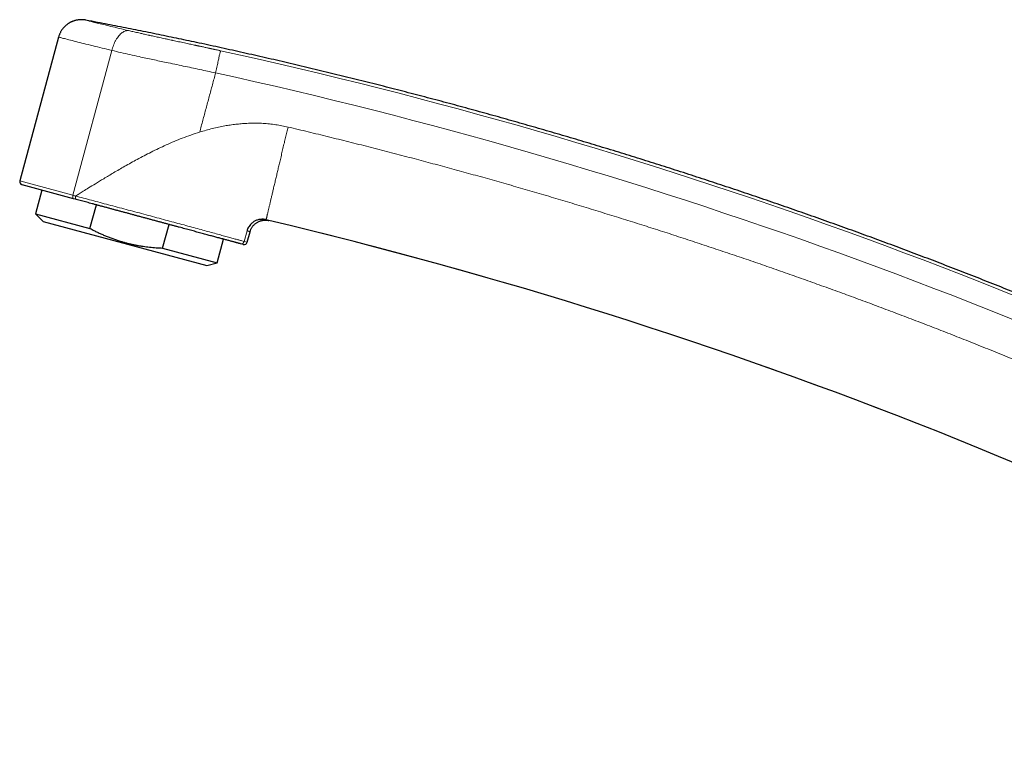
# Model space of a CAD drawing. Units: millimetres. Extents: x 8 to 779, y 12 to 571.
# Drawn here: x 27 to 152, y 473 to 565 of the extents above; entities that cross this region are included whole.
import ezdxf

# ---------------------------------------------------------------- set-up
doc = ezdxf.new("R2010")
doc.units = ezdxf.units.MM

msp = doc.modelspace()

# ---------------------------------------------------------------- linework, layer by layer
at = {"color": 7, "linetype": 'Continuous', "lineweight": 30}
for p, q in [((31.71, 562.31), (26.77, 544)), ((33.63, 541.74), (27.05, 543.51)), ((29.56, 542.83), (28.75, 539.83)), ((33.98, 541.64), (33.63, 541.74)), ((35.71, 537.96), (36.52, 540.96)), ((28.75, 539.83), (29.73, 538.85)), ((28.75, 539.83), (35.71, 537.96)), ((29.73, 538.85), (50.58, 533.22)), ((44.97, 535.46), (45.78, 538.46)), ((57.43, 539.11), (57.61, 539.12)), ((55.73, 536.19), (56.1, 537.53)), ((51.92, 533.58), (52.73, 536.58)), ((55.24, 535.9), (54.87, 536)), ((44.97, 535.46), (51.92, 533.58)), ((50.58, 533.22), (51.92, 533.58))]:
    msp.add_line(p, q, dxfattribs=at)
at = {"color": 8, "linetype": 'Continuous', "lineweight": 0}
for p, q in [((33.53, 542.18), (38.5, 560.62)), ((26.77, 544), (33.53, 542.18)), ((55.35, 536.29), (55.72, 537.66)), ((55.35, 536.29), (55.73, 536.19))]:
    msp.add_line(p, q, dxfattribs=at)
for radius, start, end in [(634.92, 62.65072, 77.64706), (632.03, 62.65067, 77.64706), (615.24, 59.97503, 76.68912)]:
    msp.add_arc((-83.5, -59.64), radius, start, end, dxfattribs=at)
at = {"color": 7, "linetype": 'Continuous', "lineweight": 30}
for centre, radius, start, end in [((27.16, 543.9), 0.4, 164.9, 254.9), ((-83.5, -59.64), 615.21, 59.99667, 76.65628), ((55.35, 536.29), 0.4, 254.9, 344.9)]:
    msp.add_arc(centre, radius, start, end, dxfattribs=at)
for points, knots in [([(35.17, 564.48), (35.11, 564.49), (35, 564.51), (34.83, 564.52), (34.66, 564.53), (34.5, 564.53), (34.35, 564.52), (34.2, 564.5), (34.07, 564.48), (33.93, 564.45), (33.8, 564.42), (33.68, 564.38), (33.57, 564.35), (33.48, 564.31), (33.4, 564.28), (33.33, 564.25), (33.27, 564.22), (33.2, 564.18), (33.12, 564.14), (33.04, 564.09), (32.94, 564.03), (32.84, 563.96), (32.74, 563.88), (32.64, 563.79), (32.53, 563.69), (32.42, 563.58), (32.31, 563.46), (32.2, 563.33), (32.1, 563.19), (32.01, 563.04), (31.94, 562.9), (31.87, 562.76), (31.81, 562.62), (31.75, 562.47), (31.72, 562.36), (31.71, 562.31)], [0, 0, 0, 0, 0.039022, 0.07705, 0.113938, 0.149551, 0.183767, 0.216475, 0.247578, 0.276991, 0.307837, 0.33639, 0.362581, 0.386357, 0.403318, 0.418748, 0.433684, 0.450157, 0.470803, 0.493495, 0.518224, 0.544971, 0.573708, 0.604397, 0.636988, 0.671416, 0.707602, 0.745449, 0.784844, 0.82566, 0.859238, 0.893551, 0.928511, 0.964026, 1, 1, 1, 1]), ([(208.21, 504.72), (207.82, 504.93), (206.66, 505.53), (204.72, 506.52), (202.38, 507.7), (200.05, 508.87), (197.7, 510.04), (195.36, 511.19), (192.93, 512.37), (190.41, 513.58), (187.82, 514.81), (185.21, 516.03), (182.6, 517.25), (179.99, 518.44), (177.37, 519.63), (174.74, 520.81), (172.11, 521.97), (169.48, 523.12), (166.85, 524.25), (164.24, 525.37), (161.63, 526.46), (159.02, 527.55), (156.4, 528.63), (153.75, 529.7), (151.07, 530.77), (148.4, 531.82), (145.72, 532.87), (143.05, 533.89), (140.39, 534.9), (137.75, 535.89), (135.1, 536.87), (132.42, 537.84), (129.73, 538.81), (127.01, 539.77), (124.29, 540.72), (121.56, 541.65), (118.83, 542.58), (116.1, 543.49), (113.36, 544.39), (110.62, 545.28), (107.88, 546.15), (105.14, 547.01), (102.39, 547.86), (99.65, 548.69), (96.93, 549.5), (94.22, 550.3), (91.51, 551.08), (88.77, 551.86), (86.01, 552.63), (83.23, 553.39), (80.45, 554.14), (77.66, 554.88), (74.87, 555.6), (72.08, 556.32), (69.28, 557.01), (66.48, 557.7), (63.68, 558.38), (60.88, 559.04), (58.07, 559.69), (55.26, 560.32), (52.44, 560.95), (49.7, 561.54), (47.04, 562.1), (44.45, 562.64), (41.86, 563.17), (39.27, 563.68), (37.05, 564.12), (35.68, 564.38), (35.19, 564.47)], [0, 0, 0, 0, 0.007161, 0.021395, 0.03563, 0.049865, 0.0641, 0.078334, 0.092569, 0.108227, 0.123886, 0.139544, 0.155202, 0.17086, 0.186518, 0.202177, 0.217835, 0.233493, 0.249151, 0.26453, 0.279908, 0.295287, 0.310666, 0.326324, 0.341982, 0.35764, 0.373298, 0.388957, 0.404335, 0.419714, 0.435092, 0.450471, 0.466163, 0.481856, 0.497548, 0.513241, 0.528933, 0.544626, 0.560318, 0.575976, 0.591634, 0.607293, 0.622951, 0.638609, 0.653988, 0.669366, 0.684745, 0.700123, 0.715816, 0.731508, 0.747201, 0.762893, 0.778586, 0.794278, 0.80997, 0.825663, 0.841355, 0.857048, 0.87274, 0.888433, 0.904125, 0.919818, 0.934202, 0.948587, 0.962972, 0.977357, 0.991741, 1, 1, 1, 1]), ([(54.87, 536), (54.84, 536.01), (54.78, 536.03), (54.68, 536.05), (54.57, 536.08), (54.46, 536.12), (54.33, 536.15), (54.19, 536.19), (54.04, 536.23), (53.88, 536.27), (53.7, 536.32), (53.51, 536.37), (53.31, 536.43), (53.1, 536.48), (52.87, 536.54), (52.64, 536.61), (52.4, 536.67), (52.15, 536.74), (51.89, 536.81), (51.62, 536.88), (51.34, 536.96), (51.06, 537.03), (50.77, 537.11), (50.47, 537.19), (50.16, 537.28), (49.84, 537.36), (49.51, 537.45), (49.18, 537.54), (48.85, 537.63), (48.51, 537.72), (48.16, 537.81), (47.81, 537.91), (47.45, 538.01), (47.08, 538.11), (46.7, 538.21), (46.32, 538.31), (45.94, 538.41), (45.55, 538.52), (45.16, 538.62), (44.77, 538.73), (44.37, 538.84), (43.97, 538.94), (43.57, 539.05), (43.18, 539.16), (42.78, 539.27), (42.38, 539.37), (41.98, 539.48), (41.58, 539.59), (41.18, 539.7), (40.77, 539.81), (40.37, 539.92), (39.96, 540.03), (39.56, 540.14), (39.15, 540.24), (38.75, 540.35), (38.35, 540.46), (37.95, 540.57), (37.56, 540.68), (37.16, 540.78), (36.77, 540.89), (36.39, 540.99), (36.01, 541.09), (35.66, 541.19), (35.31, 541.28), (34.97, 541.37), (34.63, 541.46), (34.3, 541.55), (34.08, 541.61), (33.97, 541.64)], [0, 0, 0, 0, 0.014144, 0.028269, 0.042377, 0.056469, 0.070548, 0.084616, 0.098675, 0.114132, 0.129583, 0.145032, 0.160482, 0.175936, 0.191398, 0.206872, 0.222361, 0.23787, 0.253402, 0.268645, 0.28386, 0.299052, 0.314226, 0.329662, 0.345087, 0.360506, 0.375924, 0.391343, 0.406494, 0.421654, 0.436827, 0.452017, 0.467537, 0.483082, 0.498655, 0.514238, 0.529798, 0.545338, 0.560858, 0.576326, 0.591777, 0.607212, 0.622633, 0.63804, 0.65316, 0.668269, 0.683369, 0.698461, 0.713855, 0.729244, 0.744629, 0.760015, 0.775408, 0.790809, 0.80622, 0.821643, 0.837077, 0.852524, 0.867984, 0.883458, 0.898947, 0.91445, 0.928674, 0.942911, 0.957162, 0.971427, 0.985706, 1, 1, 1, 1]), ([(57.61, 539.12), (57.48, 539.11), (57.22, 539.09), (56.85, 538.96), (56.53, 538.79), (56.27, 538.58), (56.06, 538.34), (55.9, 538.11), (55.79, 537.88), (55.74, 537.73), (55.72, 537.66)], [0, 0, 0, 0, 0.1548545, 0.3052323, 0.4482275, 0.5815832, 0.7038329, 0.8142781, 0.9128611, 1, 1, 1, 1]), ([(56.1, 537.53), (56.11, 537.58), (56.14, 537.67), (56.19, 537.8), (56.25, 537.94), (56.33, 538.07), (56.42, 538.2), (56.51, 538.32), (56.62, 538.43), (56.74, 538.54), (56.87, 538.64), (57, 538.73), (57.15, 538.81), (57.29, 538.87), (57.44, 538.92), (57.6, 538.96), (57.75, 538.99), (57.91, 539.01), (58.06, 539.01), (58.21, 539), (58.35, 538.99), (58.44, 538.97), (58.49, 538.96)], [0, 0, 0, 0, 0.0458344, 0.0928811, 0.1410602, 0.1902757, 0.2404155, 0.291352, 0.3429439, 0.3950381, 0.4474719, 0.5000761, 0.5526782, 0.6051059, 0.6571902, 0.7087688, 0.7596891, 0.8098102, 0.8590053, 0.907163, 0.9541876, 1, 1, 1, 1]), ([(57.47, 539.11), (57.47, 539.11), (57.48, 539.11), (57.49, 539.11), (57.51, 539.12), (57.54, 539.12), (57.57, 539.12), (57.6, 539.12), (57.61, 539.12), (57.62, 539.12)], [0, 0, 0, 0, 0.030168, 0.115872, 0.207859, 0.493441, 0.66071, 0.843108, 1, 1, 1, 1]), ([(57.61, 539.12), (57.62, 539.12), (57.66, 539.12), (57.69, 539.12), (57.71, 539.12)], [0, 0, 0, 0, 0.401594, 1, 1, 1, 1]), ([(58.15, 539.06), (58.11, 539.07), (58.02, 539.09), (57.89, 539.11), (57.75, 539.12), (57.66, 539.12), (57.61, 539.12)], [0, 0, 0, 0, 0.242107, 0.489698, 0.742456, 1, 1, 1, 1]), ([(35.71, 537.96), (35.8, 537.91), (36.04, 537.78), (36.43, 537.58), (36.88, 537.37), (37.33, 537.16), (37.79, 536.97), (38.25, 536.78), (38.72, 536.61), (39.19, 536.45), (39.63, 536.31), (40.06, 536.18), (40.46, 536.08), (40.86, 535.98), (41.26, 535.89), (41.66, 535.81), (42.07, 535.74), (42.48, 535.68), (42.89, 535.62), (43.31, 535.57), (43.72, 535.53), (44.14, 535.5), (44.55, 535.47), (44.83, 535.46), (44.97, 535.46)], [0, 0, 0, 0, 0.032291, 0.08366, 0.135041, 0.18642, 0.237786, 0.289419, 0.341051, 0.392212, 0.443374, 0.485982, 0.528605, 0.571233, 0.613857, 0.656466, 0.699279, 0.742102, 0.784925, 0.82774, 0.870801, 0.913869, 0.956938, 1, 1, 1, 1])]:
    msp.add_open_spline(points, degree=3, knots=knots, dxfattribs=at)
at = {"color": 8, "linetype": 'Continuous', "lineweight": 0}
for points, knots in [([(35.17, 564.48), (35.18, 564.47), (35.22, 564.46), (35.5, 564.39), (35.96, 564.28), (36.61, 564.11), (37.4, 563.92), (38.34, 563.69), (39.41, 563.43), (40.23, 563.24), (40.63, 563.14)], [0, 0, 0, 0, 0.12508, 0.248806, 0.373175, 0.500158, 0.627359, 0.751712, 0.875238, 1, 1, 1, 1]), ([(38.5, 560.62), (37.67, 560.82), (35.9, 561.25), (34.14, 561.69), (32.98, 561.99), (32.28, 562.17), (31.8, 562.29), (31.74, 562.3), (31.71, 562.31)], [0, 0, 0, 0, 0.209219, 0.445423, 0.573902, 0.709158, 0.851191, 1, 1, 1, 1]), ([(38.5, 560.62), (38.53, 560.73), (38.59, 560.96), (38.71, 561.3), (38.85, 561.63), (39.01, 561.94), (39.2, 562.23), (39.39, 562.49), (39.6, 562.72), (39.82, 562.89), (40.03, 563.03), (40.24, 563.11), (40.45, 563.15), (40.57, 563.15), (40.63, 563.14)], [0, 0, 0, 0, 0.077456, 0.157936, 0.24101, 0.326143, 0.412705, 0.5, 0.587295, 0.673857, 0.75899, 0.842064, 0.922544, 1, 1, 1, 1]), ([(40.63, 563.14), (40.73, 563.12), (40.91, 563.08), (41.19, 563.01), (41.48, 562.95), (41.78, 562.88), (42.06, 562.82), (42.31, 562.76), (42.55, 562.7), (42.81, 562.64), (43.02, 562.6), (43.15, 562.57), (43.2, 562.56), (43.24, 562.55), (43.28, 562.54), (43.33, 562.53), (43.45, 562.5), (43.67, 562.46), (43.97, 562.39), (44.28, 562.32), (44.6, 562.25), (44.94, 562.18), (45.31, 562.1), (45.68, 562.02), (45.94, 561.96), (46.08, 561.93), (46.12, 561.92), (46.16, 561.91), (46.2, 561.91), (46.24, 561.9), (46.28, 561.89), (46.42, 561.86), (46.66, 561.81), (47.01, 561.73), (47.36, 561.65), (47.74, 561.57), (48.08, 561.5), (48.41, 561.43), (48.7, 561.37), (48.93, 561.32), (49.08, 561.29), (49.16, 561.27), (49.24, 561.25), (49.32, 561.23), (49.41, 561.21), (49.52, 561.19), (49.67, 561.16), (49.84, 561.12), (50.05, 561.08), (50.26, 561.03), (50.48, 560.98), (50.66, 560.94), (50.78, 560.92), (50.82, 560.91), (50.83, 560.91), (50.83, 560.91), (50.85, 560.9), (50.87, 560.9), (50.91, 560.89), (50.96, 560.88), (51.02, 560.87), (51.1, 560.85), (51.19, 560.83), (51.3, 560.81), (51.41, 560.78), (51.54, 560.75), (51.68, 560.72), (51.83, 560.69), (51.99, 560.66), (52.16, 560.62), (52.27, 560.59), (52.33, 560.58)], [0, 0, 0, 0, 0.026679, 0.053616, 0.080845, 0.108397, 0.136301, 0.157007, 0.177929, 0.199078, 0.227361, 0.231097, 0.234841, 0.238592, 0.24235, 0.246117, 0.249891, 0.275141, 0.30105, 0.327631, 0.354895, 0.382855, 0.414425, 0.446861, 0.476132, 0.47946, 0.482797, 0.486143, 0.489497, 0.49286, 0.496232, 0.499612, 0.527619, 0.556584, 0.586511, 0.617404, 0.649268, 0.673252, 0.697761, 0.722796, 0.729493, 0.736227, 0.742997, 0.749784, 0.755056, 0.765651, 0.776563, 0.792907, 0.809915, 0.827587, 0.845924, 0.864646, 0.873088, 0.874761, 0.87509, 0.875391, 0.87572, 0.877993, 0.881102, 0.885045, 0.890539, 0.897111, 0.904761, 0.913488, 0.923294, 0.934177, 0.945425, 0.957632, 0.970796, 0.984919, 1, 1, 1, 1]), ([(51.71, 557.75), (51.04, 557.9), (49.67, 558.2), (47.57, 558.64), (45.57, 559.06), (43.69, 559.45), (42.15, 559.79), (40.79, 560.09), (39.62, 560.35), (38.88, 560.53), (38.5, 560.62)], [0, 0, 0, 0, 0.148566, 0.302198, 0.46235, 0.588331, 0.7196, 0.810056, 0.90327, 1, 1, 1, 1]), ([(51.71, 557.75), (51.74, 557.87), (51.79, 558.11), (51.87, 558.47), (51.94, 558.81), (52.02, 559.13), (52.08, 559.43), (52.14, 559.7), (52.19, 559.95), (52.24, 560.15), (52.28, 560.33), (52.31, 560.45), (52.33, 560.55), (52.33, 560.57), (52.33, 560.58)], [0, 0, 0, 0, 0.083333, 0.166667, 0.25, 0.333334, 0.416667, 0.500001, 0.583334, 0.666667, 0.750001, 0.833334, 0.916667, 1, 1, 1, 1]), ([(51.71, 557.75), (51.58, 557.25), (51.31, 556.25), (50.9, 554.74), (50.49, 553.23), (50.09, 551.72), (49.81, 550.72), (49.68, 550.21)], [0, 0, 0, 0, 0.2000001, 0.4000002, 0.6000001, 0.8000001, 1, 1, 1, 1]), ([(49.68, 550.21), (49.95, 550.3), (50.49, 550.46), (51.3, 550.67), (52.1, 550.85), (52.74, 550.98), (53.24, 551.07), (53.59, 551.12), (53.93, 551.17), (54.28, 551.21), (54.62, 551.25), (54.96, 551.28), (55.46, 551.32), (56.12, 551.35), (56.95, 551.36), (57.76, 551.33), (58.57, 551.27), (59.37, 551.17), (60.16, 551.04), (60.68, 550.92), (60.94, 550.86)], [0, 0, 0, 0, 0.074644, 0.147767, 0.219428, 0.289688, 0.320796, 0.351641, 0.382229, 0.412567, 0.442661, 0.472519, 0.502147, 0.575012, 0.647098, 0.718522, 0.789401, 0.859858, 0.930016, 1, 1, 1, 1]), ([(58.15, 539.06), (58.15, 539.07), (58.15, 539.07), (58.16, 539.1), (58.17, 539.13), (58.18, 539.18), (58.19, 539.24), (58.21, 539.31), (58.23, 539.38), (58.25, 539.47), (58.27, 539.56), (58.29, 539.66), (58.32, 539.77), (58.35, 539.89), (58.38, 540.02), (58.41, 540.17), (58.45, 540.33), (58.49, 540.5), (58.53, 540.68), (58.58, 540.87), (58.63, 541.07), (58.67, 541.28), (58.72, 541.48), (58.77, 541.69), (58.82, 541.91), (58.88, 542.13), (58.93, 542.36), (58.99, 542.6), (59.05, 542.86), (59.11, 543.14), (59.18, 543.42), (59.25, 543.71), (59.32, 544), (59.39, 544.3), (59.46, 544.6), (59.53, 544.9), (59.6, 545.19), (59.67, 545.49), (59.74, 545.79), (59.81, 546.09), (59.89, 546.41), (59.97, 546.74), (60.05, 547.09), (60.13, 547.44), (60.21, 547.79), (60.3, 548.15), (60.38, 548.5), (60.47, 548.85), (60.55, 549.19), (60.63, 549.53), (60.7, 549.86), (60.78, 550.19), (60.86, 550.53), (60.92, 550.75), (60.94, 550.86)], [0, 0, 0, 0, 0.02, 0.04, 0.06, 0.08, 0.1, 0.12, 0.14, 0.158333, 0.176666, 0.195, 0.213333, 0.231667, 0.25, 0.27, 0.29, 0.31, 0.33, 0.35, 0.37, 0.39, 0.408333, 0.426666, 0.445, 0.463333, 0.481667, 0.5, 0.52, 0.54, 0.56, 0.58, 0.6, 0.62, 0.64, 0.658333, 0.676666, 0.695, 0.713333, 0.731667, 0.75, 0.77, 0.79, 0.81, 0.83, 0.85, 0.87, 0.89, 0.908333, 0.926666, 0.945, 0.963333, 0.981667, 1, 1, 1, 1]), ([(60.94, 550.86), (61.8, 550.66), (63.52, 550.25), (66.1, 549.62), (68.68, 548.98), (71.25, 548.34), (73.82, 547.68), (76.34, 547.02), (78.8, 546.36), (81.22, 545.71), (83.63, 545.05), (86.04, 544.38), (88.45, 543.7), (90.85, 543.01), (93.25, 542.31), (95.65, 541.6), (98.05, 540.88), (100.42, 540.15), (102.79, 539.42), (105.13, 538.69), (107.47, 537.95), (109.83, 537.19), (112.19, 536.42), (114.56, 535.63), (116.94, 534.84), (119.3, 534.04), (121.66, 533.23), (123.99, 532.41), (126.31, 531.6), (128.62, 530.77), (130.95, 529.93), (133.29, 529.08), (135.64, 528.2), (137.98, 527.32), (140.33, 526.43), (142.67, 525.54), (145, 524.63), (147.38, 523.69), (149.8, 522.73), (152.26, 521.74), (154.72, 520.73), (157.17, 519.72), (159.62, 518.7), (162.02, 517.68), (164.36, 516.68), (166.66, 515.69), (168.95, 514.69), (171.24, 513.68), (173.52, 512.66), (175.8, 511.63), (178.08, 510.59), (180.35, 509.54), (182.62, 508.48), (184.86, 507.42), (187.1, 506.36), (189.31, 505.3), (191.52, 504.23), (193.74, 503.14), (195.97, 502.03), (198.21, 500.92), (200.44, 499.79), (202.67, 498.65), (204.88, 497.51), (207.07, 496.37), (209.25, 495.23), (211.42, 494.08), (213.6, 492.91), (215.79, 491.73), (217.99, 490.53), (220.18, 489.32), (222.38, 488.1), (224.56, 486.88), (226.74, 485.64), (228.19, 484.81), (228.92, 484.39)], [0, 0, 0, 0, 0.0146347, 0.0292693, 0.043904, 0.0585387, 0.0731733, 0.087808, 0.1016064, 0.1154048, 0.1292032, 0.1430016, 0.1568, 0.1705984, 0.1843968, 0.1981952, 0.2119936, 0.225792, 0.239344, 0.252896, 0.266448, 0.28, 0.2937984, 0.3075968, 0.3213952, 0.3351936, 0.348992, 0.362544, 0.376096, 0.389648, 0.4032, 0.4170286, 0.4308571, 0.4446857, 0.4585143, 0.4723429, 0.4861714, 0.5, 0.5146347, 0.5292693, 0.543904, 0.5585387, 0.5731733, 0.587808, 0.6016064, 0.6154048, 0.6292032, 0.6430016, 0.6568, 0.6705984, 0.6843968, 0.6981952, 0.7119936, 0.725792, 0.739344, 0.752896, 0.766448, 0.78, 0.7937984, 0.8075968, 0.8213952, 0.8351936, 0.848992, 0.862544, 0.876096, 0.889648, 0.9032, 0.9170286, 0.9308571, 0.9446857, 0.9585143, 0.9723429, 0.9861714, 1, 1, 1, 1]), ([(49.68, 550.21), (48.94, 549.97), (47.49, 549.48), (45.44, 548.61), (43.53, 547.69), (41.77, 546.78), (40.18, 545.89), (38.76, 545.07), (37.51, 544.32), (36.46, 543.68), (35.59, 543.14), (34.9, 542.72), (34.35, 542.37), (34.03, 542.17), (33.88, 542.08)], [0, 0, 0, 0, 0.129321, 0.25322, 0.370688, 0.480749, 0.58243, 0.674761, 0.756744, 0.827408, 0.885825, 0.932243, 0.969332, 1, 1, 1, 1]), ([(33.53, 542.18), (33.59, 542.16), (33.71, 542.13), (33.83, 542.09), (33.89, 542.08)], [0, 0, 0, 0, 0.56, 1, 1, 1, 1]), ([(33.88, 542.08), (33.87, 542.03), (33.86, 541.95), (33.86, 541.86), (33.87, 541.79), (33.88, 541.73), (33.92, 541.67), (33.95, 541.65), (33.97, 541.64)], [0, 0, 0, 0, 0.239553, 0.368422, 0.5, 0.631578, 0.760447, 1, 1, 1, 1]), ([(33.88, 542.08), (34.21, 541.99), (34.87, 541.82), (35.92, 541.54), (36.98, 541.25), (38.08, 540.96), (39.19, 540.67), (40.31, 540.37), (41.44, 540.07), (42.57, 539.77), (43.69, 539.47), (44.79, 539.17), (45.87, 538.88), (46.92, 538.6), (47.95, 538.32), (48.93, 538.05), (49.87, 537.8), (50.75, 537.56), (51.58, 537.33), (52.35, 537.12), (53.04, 536.93), (53.67, 536.75), (54.21, 536.6), (54.68, 536.48), (55.07, 536.37), (55.26, 536.32), (55.35, 536.29)], [0, 0, 0, 0, 0.041792, 0.083549, 0.125254, 0.166888, 0.208437, 0.249893, 0.291479, 0.333226, 0.374843, 0.41623, 0.457648, 0.499346, 0.541163, 0.582821, 0.624395, 0.665961, 0.707605, 0.749418, 0.791241, 0.83292, 0.874551, 0.916222, 0.958012, 1, 1, 1, 1]), ([(58.15, 539.06), (58.18, 539.06), (58.23, 539.04), (58.3, 539.02), (58.36, 539), (58.4, 538.98), (58.44, 538.97), (58.47, 538.96), (58.48, 538.96), (58.49, 538.96), (58.49, 538.96)], [0, 0, 0, 0, 0.1256, 0.250945, 0.376117, 0.5012, 0.626278, 0.751433, 0.87675, 1, 1, 1, 1]), ([(56.1, 537.53), (56.1, 537.53), (56.1, 537.53), (56.08, 537.54), (56.01, 537.56), (55.89, 537.6), (55.78, 537.64), (55.72, 537.66)], [0, 0, 0, 0, 0.000008, 0.25, 0.499993, 0.749993, 1, 1, 1, 1]), ([(54.87, 536), (54.92, 536), (55.02, 535.98), (55.17, 536.04), (55.29, 536.14), (55.33, 536.24), (55.35, 536.29)], [0, 0, 0, 0, 0.2500001, 0.5000001, 0.7500002, 1, 1, 1, 1])]:
    msp.add_open_spline(points, degree=3, knots=knots, dxfattribs=at)
msp.add_open_spline([(33.53, 542.18), (33.52, 542.13), (33.5, 542.02), (33.51, 541.88), (33.55, 541.77), (33.6, 541.75), (33.63, 541.74)], degree=3, dxfattribs=at)

doc.saveas('drawing.dxf')
